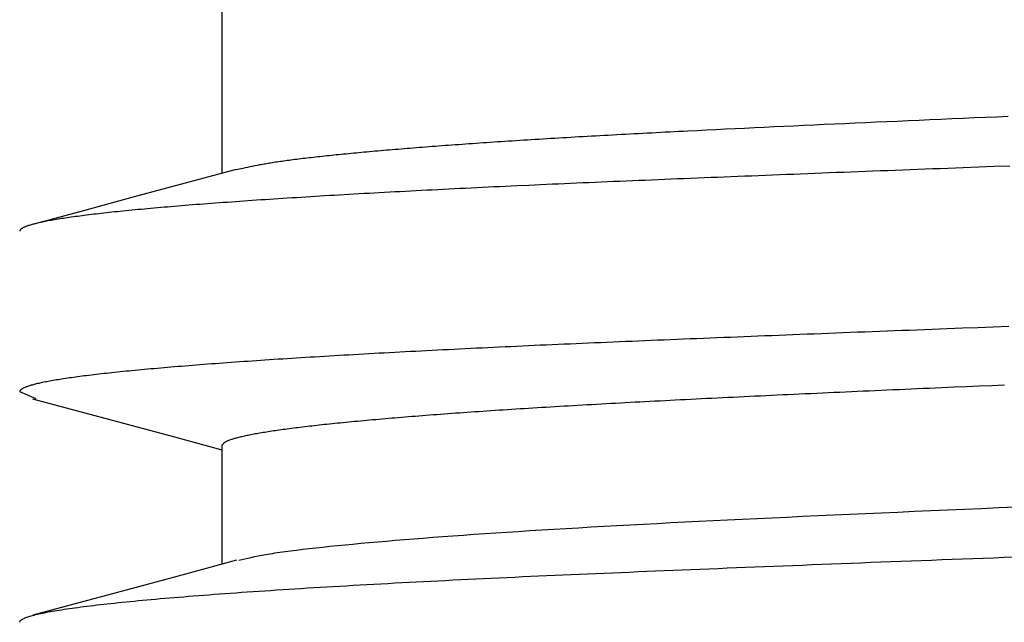
# Model space of a CAD drawing. Units: millimetres. Extents: x 0 to 841, y 0 to 594.
# Drawn here: x 338 to 343, y 364 to 367 of the extents above; entities that cross this region are included whole.
import ezdxf

# ---------------------------------------------------------------- set-up
doc = ezdxf.new("R2010")
doc.units = ezdxf.units.MM
doc.layers.add('SLD-0', color=179, linetype='Continuous')

msp = doc.modelspace()

# ---------------------------------------------------------------- linework, layer by layer
at = {"layer": 'SLD-0'}
for p, q in [((338.7078, 370.4675), (338.7078, 366.2266)), ((342.6595, 366.5303), (342.7217, 366.5331)), ((342.7217, 366.5331), (342.7844, 366.5358)), ((342.7844, 366.5358), (342.8475, 366.5386)), ((342.8475, 366.5386), (342.911, 366.5413)), ((342.911, 366.5413), (342.9749, 366.5441)), ((342.9749, 366.5441), (343.0393, 366.5468)), ((343.0393, 366.5468), (343.1041, 366.5496)), ((343.1041, 366.5496), (343.1693, 366.5524)), ((343.1693, 366.5524), (343.2348, 366.5552)), ((341.4448, 366.4738), (341.4985, 366.4765)), ((341.4985, 366.4765), (341.5526, 366.4792)), ((341.5526, 366.4792), (341.6072, 366.4819)), ((341.6072, 366.4819), (341.6623, 366.4845)), ((341.6623, 366.4845), (341.7177, 366.4872)), ((341.7177, 366.4872), (341.7736, 366.4899)), ((341.7736, 366.4899), (341.8299, 366.4925)), ((341.8299, 366.4925), (341.8866, 366.4952)), ((341.8866, 366.4952), (341.9437, 366.4979)), ((341.9437, 366.4979), (342.0012, 366.5006)), ((342.0012, 366.5006), (342.0591, 366.5032)), ((342.0591, 366.5032), (342.1174, 366.5059)), ((342.1174, 366.5059), (342.176, 366.5086)), ((342.176, 366.5086), (342.2351, 366.5113)), ((342.2351, 366.5113), (342.2945, 366.514)), ((342.2945, 366.514), (342.3543, 366.5167)), ((342.3543, 366.5167), (342.4146, 366.5194)), ((342.4146, 366.5194), (342.4752, 366.5221)), ((342.4752, 366.5221), (342.5362, 366.5249)), ((342.5362, 366.5249), (342.5976, 366.5276)), ((342.5976, 366.5276), (342.6595, 366.5303)), ((340.4237, 366.417), (340.4455, 366.4184)), ((340.4455, 366.4184), (340.4675, 366.4197)), ((340.4675, 366.4197), (340.4896, 366.4211)), ((340.4896, 366.4211), (340.5118, 366.4225)), ((340.5118, 366.4225), (340.5341, 366.4238)), ((340.5341, 366.4238), (340.5566, 366.4252)), ((340.5566, 366.4252), (340.5792, 366.4266)), ((340.5792, 366.4266), (340.6019, 366.4279)), ((340.6019, 366.4279), (340.6247, 366.4293)), ((340.6247, 366.4293), (340.6477, 366.4307)), ((340.6477, 366.4307), (340.6707, 366.432)), ((340.6707, 366.432), (340.6939, 366.4334)), ((340.6939, 366.4334), (340.7173, 366.4347)), ((340.7173, 366.4347), (340.7407, 366.4361)), ((340.7407, 366.4361), (340.7643, 366.4375)), ((340.7643, 366.4375), (340.7879, 366.4388)), ((340.7879, 366.4388), (340.8118, 366.4402)), ((340.8118, 366.4402), (340.8357, 366.4415)), ((340.8357, 366.4415), (340.8597, 366.4429)), ((340.8597, 366.4429), (340.8839, 366.4442)), ((340.8839, 366.4442), (340.9082, 366.4456)), ((340.9082, 366.4456), (340.9326, 366.4469)), ((340.9326, 366.4469), (340.9571, 366.4483)), ((340.9571, 366.4483), (340.9817, 366.4496)), ((340.9817, 366.4496), (341.0065, 366.451)), ((341.0065, 366.451), (341.0313, 366.4523)), ((341.0313, 366.4523), (341.0563, 366.4537)), ((341.0563, 366.4537), (341.0814, 366.455)), ((341.0814, 366.455), (341.1066, 366.4564)), ((341.1066, 366.4564), (341.132, 366.4577)), ((341.132, 366.4577), (341.1574, 366.4591)), ((341.1574, 366.4591), (341.183, 366.4604)), ((341.183, 366.4604), (341.2086, 366.4617)), ((341.2086, 366.4617), (341.2344, 366.4631)), ((341.2344, 366.4631), (341.2603, 366.4644)), ((341.2603, 366.4644), (341.2863, 366.4658)), ((341.2863, 366.4658), (341.3125, 366.4671)), ((341.3125, 366.4671), (341.3387, 366.4685)), ((341.3387, 366.4685), (341.3651, 366.4698)), ((341.3651, 366.4698), (341.3915, 366.4712)), ((341.3915, 366.4712), (341.4448, 366.4738)), ((339.6561, 366.3608), (339.6727, 366.3622)), ((339.6727, 366.3622), (339.6894, 366.3636)), ((339.6894, 366.3636), (339.7063, 366.365)), ((339.7063, 366.365), (339.7233, 366.3664)), ((339.7233, 366.3664), (339.7405, 366.3678)), ((339.7405, 366.3678), (339.7577, 366.3692)), ((339.7577, 366.3692), (339.7751, 366.3707)), ((339.7751, 366.3707), (339.7927, 366.3721)), ((339.7927, 366.3721), (339.8104, 366.3735)), ((339.8104, 366.3735), (339.8282, 366.3749)), ((339.8282, 366.3749), (339.8461, 366.3763)), ((339.8461, 366.3763), (339.8642, 366.3777)), ((339.8642, 366.3777), (339.8824, 366.3791)), ((339.8824, 366.3791), (339.9008, 366.3805)), ((339.9008, 366.3805), (339.9193, 366.3819)), ((339.9193, 366.3819), (339.9379, 366.3834)), ((339.9379, 366.3834), (339.9566, 366.3848)), ((339.9566, 366.3848), (339.9755, 366.3862)), ((339.9755, 366.3862), (339.9945, 366.3876)), ((339.9945, 366.3876), (340.0137, 366.389)), ((340.0137, 366.389), (340.0329, 366.3904)), ((340.0329, 366.3904), (340.0523, 366.3918)), ((340.0523, 366.3918), (340.0719, 366.3932)), ((340.0719, 366.3932), (340.0915, 366.3946)), ((340.0915, 366.3946), (340.1113, 366.3961)), ((340.1113, 366.3961), (340.1312, 366.3975)), ((340.1312, 366.3975), (340.1513, 366.3989)), ((340.1513, 366.3989), (340.1715, 366.4003)), ((340.1715, 366.4003), (340.1918, 366.4017)), ((340.1918, 366.4017), (340.2122, 366.4031)), ((340.2122, 366.4031), (340.2328, 366.4045)), ((340.2328, 366.4045), (340.2535, 366.4059)), ((340.2535, 366.4059), (340.2743, 366.4073)), ((340.2743, 366.4073), (340.2953, 366.4087)), ((340.2953, 366.4087), (340.3164, 366.4101)), ((340.3164, 366.4101), (340.3376, 366.4115)), ((340.3376, 366.4115), (340.3589, 366.4129)), ((340.3589, 366.4129), (340.3804, 366.4142)), ((340.3804, 366.4142), (340.402, 366.4156)), ((340.402, 366.4156), (340.4237, 366.417)), ((339.1066, 366.3043), (339.1174, 366.3057)), ((339.1174, 366.3057), (339.1285, 366.3071)), ((339.1285, 366.3071), (339.1397, 366.3085)), ((339.1397, 366.3085), (339.1511, 366.3099)), ((339.1511, 366.3099), (339.1626, 366.3114)), ((339.1626, 366.3114), (339.1744, 366.3128)), ((339.1744, 366.3128), (339.1863, 366.3142)), ((339.1863, 366.3142), (339.1983, 366.3156)), ((339.1983, 366.3156), (339.2105, 366.317)), ((339.2105, 366.317), (339.2228, 366.3184)), ((339.2228, 366.3184), (339.2353, 366.3198)), ((339.2353, 366.3198), (339.248, 366.3212)), ((339.248, 366.3212), (339.2607, 366.3226)), ((339.2607, 366.3226), (339.2736, 366.3241)), ((339.2736, 366.3241), (339.2866, 366.3255)), ((339.2866, 366.3255), (339.2998, 366.3269)), ((339.2998, 366.3269), (339.313, 366.3283)), ((339.313, 366.3283), (339.3265, 366.3297)), ((339.3265, 366.3297), (339.34, 366.3311)), ((339.34, 366.3311), (339.3537, 366.3325)), ((339.3537, 366.3325), (339.3675, 366.3339)), ((339.3675, 366.3339), (339.3814, 366.3354)), ((339.3814, 366.3354), (339.3955, 366.3368)), ((339.3955, 366.3368), (339.4097, 366.3382)), ((339.4097, 366.3382), (339.4241, 366.3396)), ((339.4241, 366.3396), (339.4386, 366.341)), ((339.4386, 366.341), (339.4532, 366.3424)), ((339.4532, 366.3424), (339.4679, 366.3438)), ((339.4679, 366.3438), (339.4829, 366.3452)), ((339.4829, 366.3452), (339.4979, 366.3467)), ((339.4979, 366.3467), (339.5131, 366.3481)), ((339.5131, 366.3481), (339.5284, 366.3495)), ((339.5284, 366.3495), (339.5439, 366.3509)), ((339.5439, 366.3509), (339.5595, 366.3523)), ((339.5595, 366.3523), (339.5752, 366.3537)), ((339.5752, 366.3537), (339.5911, 366.3551)), ((339.5911, 366.3551), (339.6072, 366.3565)), ((339.6072, 366.3565), (339.6233, 366.358)), ((339.6233, 366.358), (339.6397, 366.3594)), ((339.6397, 366.3594), (339.6561, 366.3608)), ((338.7904, 366.2489), (338.4975, 366.1698)), ((338.7935, 366.2488), (338.819, 366.2543)), ((338.819, 366.2543), (338.8318, 366.257)), ((338.8318, 366.257), (338.8448, 366.2598)), ((338.8448, 366.2598), (338.8579, 366.2626)), ((338.8579, 366.2626), (338.8713, 366.2653)), ((338.8713, 366.2653), (338.8849, 366.2681)), ((338.8849, 366.2681), (338.8988, 366.2709)), ((338.8988, 366.2709), (338.9131, 366.2736)), ((338.9131, 366.2736), (338.9278, 366.2764)), ((338.9278, 366.2764), (338.9353, 366.2778)), ((338.9353, 366.2778), (338.943, 366.2792)), ((338.943, 366.2792), (338.9507, 366.2806)), ((338.9507, 366.2806), (338.9586, 366.282)), ((338.9586, 366.282), (338.9666, 366.2834)), ((338.9666, 366.2834), (338.9748, 366.2847)), ((338.9748, 366.2847), (338.9831, 366.2861)), ((338.9831, 366.2861), (338.9915, 366.2875)), ((338.9915, 366.2875), (339.0001, 366.2889)), ((339.0001, 366.2889), (339.0089, 366.2903)), ((339.0089, 366.2903), (339.0178, 366.2917)), ((339.0178, 366.2917), (339.0269, 366.2931)), ((339.0269, 366.2931), (339.0362, 366.2945)), ((339.0362, 366.2945), (339.0457, 366.2959)), ((339.0457, 366.2959), (339.0553, 366.2973)), ((339.0553, 366.2973), (339.0652, 366.2987)), ((339.0652, 366.2987), (339.0752, 366.3001)), ((339.0752, 366.3001), (339.0855, 366.3015)), ((339.0855, 366.3015), (339.0959, 366.3029)), ((339.0959, 366.3029), (339.1066, 366.3043)), ((342.7135, 366.2484), (342.6703, 366.2467)), ((342.7569, 366.25), (342.7135, 366.2484)), ((342.8005, 366.2517), (342.7569, 366.25)), ((342.8441, 366.2533), (342.8005, 366.2517)), ((342.888, 366.255), (342.8441, 366.2533)), ((342.9319, 366.2566), (342.888, 366.255)), ((342.976, 366.2583), (342.9319, 366.2566)), ((343.0646, 366.2616), (342.976, 366.2583)), ((343.1538, 366.2649), (343.0646, 366.2616)), ((343.2434, 366.2683), (343.1538, 366.2649)), ((341.2943, 366.1924), (341.2569, 366.1908)), ((341.3319, 366.1939), (341.2943, 366.1924)), ((341.3697, 366.1954), (341.3319, 366.1939)), ((341.4076, 366.197), (341.3697, 366.1954)), ((341.4458, 366.1985), (341.4076, 366.197)), ((341.4841, 366.2001), (341.4458, 366.1985)), ((341.5227, 366.2017), (341.4841, 366.2001)), ((341.5614, 366.2032), (341.5227, 366.2017)), ((341.6003, 366.2048), (341.5614, 366.2032)), ((341.6394, 366.2064), (341.6003, 366.2048)), ((341.6786, 366.208), (341.6394, 366.2064)), ((341.718, 366.2095), (341.6786, 366.208)), ((341.7576, 366.2111), (341.718, 366.2095)), ((341.7974, 366.2127), (341.7576, 366.2111)), ((341.8374, 366.2143), (341.7974, 366.2127)), ((341.8775, 366.2159), (341.8374, 366.2143)), ((341.9178, 366.2175), (341.8775, 366.2159)), ((341.9582, 366.2191), (341.9178, 366.2175)), ((341.9988, 366.2207), (341.9582, 366.2191)), ((342.0396, 366.2223), (341.9988, 366.2207)), ((342.0806, 366.2239), (342.0396, 366.2223)), ((342.1217, 366.2255), (342.0806, 366.2239)), ((342.1629, 366.2272), (342.1217, 366.2255)), ((342.2044, 366.2288), (342.1629, 366.2272)), ((342.2459, 366.2304), (342.2044, 366.2288)), ((342.2877, 366.232), (342.2459, 366.2304)), ((342.3296, 366.2336), (342.2877, 366.232)), ((342.3716, 366.2353), (342.3296, 366.2336)), ((342.4139, 366.2369), (342.3716, 366.2353)), ((342.4562, 366.2385), (342.4139, 366.2369)), ((342.4987, 366.2402), (342.4562, 366.2385)), ((342.5414, 366.2418), (342.4987, 366.2402)), ((342.5842, 366.2434), (342.5414, 366.2418)), ((342.6272, 366.2451), (342.5842, 366.2434)), ((342.6703, 366.2467), (342.6272, 366.2451)), ((338.4975, 366.1698), (338.2047, 366.0907)), ((340.0147, 366.1353), (339.983, 366.1337)), ((340.0466, 366.1369), (340.0147, 366.1353)), ((340.0786, 366.1385), (340.0466, 366.1369)), ((340.1108, 366.1401), (340.0786, 366.1385)), ((340.1432, 366.1417), (340.1108, 366.1401)), ((340.1757, 366.1432), (340.1432, 366.1417)), ((340.2084, 366.1448), (340.1757, 366.1432)), ((340.2412, 366.1464), (340.2084, 366.1448)), ((340.2741, 366.148), (340.2412, 366.1464)), ((340.3072, 366.1495), (340.2741, 366.148)), ((340.3405, 366.1511), (340.3072, 366.1495)), ((340.3739, 366.1526), (340.3405, 366.1511)), ((340.4075, 366.1542), (340.3739, 366.1526)), ((340.475, 366.1573), (340.4075, 366.1542)), ((340.509, 366.1588), (340.475, 366.1573)), ((340.5431, 366.1604), (340.509, 366.1588)), ((340.5773, 366.1619), (340.5431, 366.1604)), ((340.6117, 366.1634), (340.5773, 366.1619)), ((340.6462, 366.165), (340.6117, 366.1634)), ((340.6809, 366.1665), (340.6462, 366.165)), ((340.7157, 366.168), (340.6809, 366.1665)), ((340.7507, 366.1695), (340.7157, 366.168)), ((340.7858, 366.171), (340.7507, 366.1695)), ((340.821, 366.1726), (340.7858, 366.171)), ((340.8565, 366.1741), (340.821, 366.1726)), ((340.892, 366.1756), (340.8565, 366.1741)), ((340.9278, 366.1771), (340.892, 366.1756)), ((340.9637, 366.1786), (340.9278, 366.1771)), ((340.9997, 366.1802), (340.9637, 366.1786)), ((341.036, 366.1817), (340.9997, 366.1802)), ((341.0724, 366.1832), (341.036, 366.1817)), ((341.1089, 366.1847), (341.0724, 366.1832)), ((341.1456, 366.1862), (341.1089, 366.1847)), ((341.1825, 366.1878), (341.1456, 366.1862)), ((341.2196, 366.1893), (341.1825, 366.1878)), ((341.2569, 366.1908), (341.2196, 366.1893)), ((338.2047, 366.0907), (337.9118, 366.0116)), ((339.0338, 366.0798), (339.0082, 366.0781)), ((339.0595, 366.0814), (339.0338, 366.0798)), ((339.0855, 366.0831), (339.0595, 366.0814)), ((339.1116, 366.0848), (339.0855, 366.0831)), ((339.138, 366.0864), (339.1116, 366.0848)), ((339.1645, 366.0881), (339.138, 366.0864)), ((339.1913, 366.0897), (339.1645, 366.0881)), ((339.2182, 366.0914), (339.1913, 366.0897)), ((339.2453, 366.0931), (339.2182, 366.0914)), ((339.2726, 366.0947), (339.2453, 366.0931)), ((339.3002, 366.0964), (339.2726, 366.0947)), ((339.3279, 366.098), (339.3002, 366.0964)), ((339.3558, 366.0997), (339.3279, 366.098)), ((339.3838, 366.1013), (339.3558, 366.0997)), ((339.4121, 366.103), (339.3838, 366.1013)), ((339.4406, 366.1046), (339.4121, 366.103)), ((339.4692, 366.1062), (339.4406, 366.1046)), ((339.498, 366.1079), (339.4692, 366.1062)), ((339.527, 366.1095), (339.498, 366.1079)), ((339.5562, 366.1111), (339.527, 366.1095)), ((339.5856, 366.1128), (339.5562, 366.1111)), ((339.6151, 366.1144), (339.5856, 366.1128)), ((339.6449, 366.116), (339.6151, 366.1144)), ((339.6747, 366.1177), (339.6449, 366.116)), ((339.7048, 366.1193), (339.6747, 366.1177)), ((339.735, 366.1209), (339.7048, 366.1193)), ((339.7654, 366.1225), (339.735, 366.1209)), ((339.796, 366.1241), (339.7654, 366.1225)), ((339.8268, 366.1257), (339.796, 366.1241)), ((339.8577, 366.1273), (339.8268, 366.1257)), ((339.8888, 366.1289), (339.8577, 366.1273)), ((339.92, 366.1305), (339.8888, 366.1289)), ((339.9514, 366.1321), (339.92, 366.1305)), ((339.983, 366.1337), (339.9514, 366.1321)), ((338.2811, 366.0225), (338.2627, 366.0208)), ((338.2996, 366.0242), (338.2811, 366.0225)), ((338.3185, 366.0259), (338.2996, 366.0242)), ((338.3375, 366.0276), (338.3185, 366.0259)), ((338.3567, 366.0293), (338.3375, 366.0276)), ((338.3762, 366.031), (338.3567, 366.0293)), ((338.3959, 366.0327), (338.3762, 366.031)), ((338.4158, 366.0343), (338.3959, 366.0327)), ((338.4359, 366.036), (338.4158, 366.0343)), ((338.4563, 366.0377), (338.4359, 366.036)), ((338.4769, 366.0394), (338.4563, 366.0377)), ((338.4976, 366.0411), (338.4769, 366.0394)), ((338.5186, 366.0428), (338.4976, 366.0411)), ((338.5399, 366.0445), (338.5186, 366.0428)), ((338.5613, 366.0462), (338.5399, 366.0445)), ((338.5829, 366.0478), (338.5613, 366.0462)), ((338.6048, 366.0495), (338.5829, 366.0478)), ((338.6269, 366.0512), (338.6048, 366.0495)), ((338.6491, 366.0529), (338.6269, 366.0512)), ((338.6716, 366.0546), (338.6491, 366.0529)), ((338.6943, 366.0563), (338.6716, 366.0546)), ((338.7172, 366.058), (338.6943, 366.0563)), ((338.7404, 366.0596), (338.7172, 366.058)), ((338.7637, 366.0613), (338.7404, 366.0596)), ((338.7872, 366.063), (338.7637, 366.0613)), ((338.811, 366.0647), (338.7872, 366.063)), ((338.8349, 366.0664), (338.811, 366.0647)), ((338.859, 366.068), (338.8349, 366.0664)), ((338.8834, 366.0697), (338.859, 366.068)), ((338.908, 366.0714), (338.8834, 366.0697)), ((338.9327, 366.0731), (338.908, 366.0714)), ((338.9577, 366.0747), (338.9327, 366.0731)), ((338.9828, 366.0764), (338.9577, 366.0747)), ((339.0082, 366.0781), (338.9828, 366.0764)), ((337.9118, 366.0116), (337.6189, 365.9326)), ((337.7867, 365.9657), (337.7762, 365.9641)), ((337.7973, 365.9674), (337.7867, 365.9657)), ((337.8083, 365.969), (337.7973, 365.9674)), ((337.8194, 365.9707), (337.8083, 365.969)), ((337.8308, 365.9723), (337.8194, 365.9707)), ((337.8424, 365.974), (337.8308, 365.9723)), ((337.8542, 365.9756), (337.8424, 365.974)), ((337.8663, 365.9773), (337.8542, 365.9756)), ((337.8786, 365.9789), (337.8663, 365.9773)), ((337.8912, 365.9806), (337.8786, 365.9789)), ((337.904, 365.9823), (337.8912, 365.9806)), ((337.917, 365.9839), (337.904, 365.9823)), ((337.9302, 365.9856), (337.917, 365.9839)), ((337.9437, 365.9873), (337.9302, 365.9856)), ((337.9575, 365.9889), (337.9437, 365.9873)), ((337.9714, 365.9906), (337.9575, 365.9889)), ((337.9856, 365.9923), (337.9714, 365.9906)), ((338.0001, 365.9939), (337.9856, 365.9923)), ((338.0147, 365.9956), (338.0001, 365.9939)), ((338.0296, 365.9973), (338.0147, 365.9956)), ((338.0448, 365.999), (338.0296, 365.9973)), ((338.0601, 366.0006), (338.0448, 365.999)), ((338.0758, 366.0023), (338.0601, 366.0006)), ((338.0916, 366.004), (338.0758, 366.0023)), ((338.1077, 366.0057), (338.0916, 366.004)), ((338.124, 366.0074), (338.1077, 366.0057)), ((338.1405, 366.009), (338.124, 366.0074)), ((338.1573, 366.0107), (338.1405, 366.009)), ((338.1743, 366.0124), (338.1573, 366.0107)), ((338.1915, 366.0141), (338.1743, 366.0124)), ((338.209, 366.0158), (338.1915, 366.0141)), ((338.2267, 366.0175), (338.209, 366.0158)), ((338.2446, 366.0192), (338.2267, 366.0175)), ((338.2627, 366.0208), (338.2446, 366.0192)), ((337.5589, 365.9098), (337.5565, 365.9082)), ((337.5615, 365.9113), (337.5589, 365.9098)), ((337.5643, 365.9128), (337.5615, 365.9113)), ((337.5674, 365.9144), (337.5643, 365.9128)), ((337.5707, 365.916), (337.5674, 365.9144)), ((337.5742, 365.9175), (337.5707, 365.916)), ((337.5779, 365.9191), (337.5742, 365.9175)), ((337.5819, 365.9206), (337.5779, 365.9191)), ((337.5861, 365.9222), (337.5819, 365.9206)), ((337.5905, 365.9238), (337.5861, 365.9222)), ((337.5952, 365.9254), (337.5905, 365.9238)), ((337.6001, 365.9269), (337.5952, 365.9254)), ((337.6052, 365.9285), (337.6001, 365.9269)), ((337.6106, 365.9301), (337.6052, 365.9285)), ((337.6161, 365.9317), (337.6106, 365.9301)), ((337.6219, 365.9333), (337.6161, 365.9317)), ((337.628, 365.9349), (337.6219, 365.9333)), ((337.6343, 365.9365), (337.628, 365.9349)), ((337.6408, 365.9381), (337.6343, 365.9365)), ((337.6475, 365.9397), (337.6408, 365.9381)), ((337.6544, 365.9413), (337.6475, 365.9397)), ((337.6616, 365.9429), (337.6544, 365.9413)), ((337.6691, 365.9445), (337.6616, 365.9429)), ((337.6767, 365.9461), (337.6691, 365.9445)), ((337.6846, 365.9478), (337.6767, 365.9461)), ((337.6927, 365.9494), (337.6846, 365.9478)), ((337.7011, 365.951), (337.6927, 365.9494)), ((337.7096, 365.9526), (337.7011, 365.951)), ((337.7185, 365.9543), (337.7096, 365.9526)), ((337.7275, 365.9559), (337.7185, 365.9543)), ((337.7368, 365.9575), (337.7275, 365.9559)), ((337.7463, 365.9592), (337.7368, 365.9575)), ((337.756, 365.9608), (337.7463, 365.9592)), ((337.766, 365.9624), (337.756, 365.9608)), ((337.7762, 365.9641), (337.766, 365.9624)), ((337.5454, 365.8945), (337.5453, 365.893)), ((337.5457, 365.896), (337.5454, 365.8945)), ((337.5463, 365.8975), (337.5457, 365.896)), ((337.5471, 365.899), (337.5463, 365.8975)), ((337.5481, 365.9006), (337.5471, 365.899)), ((337.5493, 365.9021), (337.5481, 365.9006)), ((337.5508, 365.9036), (337.5493, 365.9021)), ((337.5525, 365.9051), (337.5508, 365.9036)), ((337.5544, 365.9067), (337.5525, 365.9051)), ((337.5565, 365.9082), (337.5544, 365.9067)), ((343.2385, 365.3446), (343.1489, 365.3412)), ((341.7147, 365.2859), (341.6753, 365.2843)), ((341.7543, 365.2875), (341.7147, 365.2859)), ((341.794, 365.2891), (341.7543, 365.2875)), ((341.8339, 365.2907), (341.794, 365.2891)), ((341.874, 365.2923), (341.8339, 365.2907)), ((341.9142, 365.2938), (341.874, 365.2923)), ((341.9546, 365.2954), (341.9142, 365.2938)), ((341.9952, 365.297), (341.9546, 365.2954)), ((342.0359, 365.2987), (341.9952, 365.297)), ((342.0768, 365.3003), (342.0359, 365.2987)), ((342.1179, 365.3019), (342.0768, 365.3003)), ((342.1591, 365.3035), (342.1179, 365.3019)), ((342.2005, 365.3051), (342.1591, 365.3035)), ((342.2421, 365.3067), (342.2005, 365.3051)), ((342.2837, 365.3083), (342.2421, 365.3067)), ((342.3256, 365.31), (342.2837, 365.3083)), ((342.3676, 365.3116), (342.3256, 365.31)), ((342.4098, 365.3132), (342.3676, 365.3116)), ((342.4521, 365.3149), (342.4098, 365.3132)), ((342.4946, 365.3165), (342.4521, 365.3149)), ((342.5372, 365.3181), (342.4946, 365.3165)), ((342.5799, 365.3198), (342.5372, 365.3181)), ((342.6229, 365.3214), (342.5799, 365.3198)), ((342.6659, 365.323), (342.6229, 365.3214)), ((342.7091, 365.3247), (342.6659, 365.323)), ((342.7525, 365.3263), (342.7091, 365.3247)), ((342.796, 365.328), (342.7525, 365.3263)), ((342.8396, 365.3296), (342.796, 365.328)), ((342.8834, 365.3313), (342.8396, 365.3296)), ((342.9273, 365.3329), (342.8834, 365.3313)), ((342.9713, 365.3346), (342.9273, 365.3329)), ((343.0599, 365.3379), (342.9713, 365.3346)), ((343.1489, 365.3412), (343.0599, 365.3379)), ((340.372, 365.229), (340.3386, 365.2275)), ((340.4055, 365.2306), (340.372, 365.229)), ((340.473, 365.2337), (340.4055, 365.2306)), ((340.5069, 365.2352), (340.473, 365.2337)), ((340.541, 365.2368), (340.5069, 365.2352)), ((340.5752, 365.2383), (340.541, 365.2368)), ((340.6095, 365.2398), (340.5752, 365.2383)), ((340.644, 365.2413), (340.6095, 365.2398)), ((340.6787, 365.2429), (340.644, 365.2413)), ((340.7134, 365.2444), (340.6787, 365.2429)), ((340.7484, 365.2459), (340.7134, 365.2444)), ((340.7834, 365.2474), (340.7484, 365.2459)), ((340.8187, 365.2489), (340.7834, 365.2474)), ((340.8541, 365.2505), (340.8187, 365.2489)), ((340.8896, 365.252), (340.8541, 365.2505)), ((340.9253, 365.2535), (340.8896, 365.252)), ((340.9612, 365.255), (340.9253, 365.2535)), ((340.9972, 365.2565), (340.9612, 365.255)), ((341.0334, 365.258), (340.9972, 365.2565)), ((341.0697, 365.2596), (341.0334, 365.258)), ((341.1063, 365.2611), (341.0697, 365.2596)), ((341.1429, 365.2626), (341.1063, 365.2611)), ((341.1798, 365.2641), (341.1429, 365.2626)), ((341.2168, 365.2657), (341.1798, 365.2641)), ((341.254, 365.2672), (341.2168, 365.2657)), ((341.2914, 365.2687), (341.254, 365.2672)), ((341.329, 365.2703), (341.2914, 365.2687)), ((341.3667, 365.2718), (341.329, 365.2703)), ((341.4047, 365.2734), (341.3667, 365.2718)), ((341.4428, 365.2749), (341.4047, 365.2734)), ((341.4811, 365.2765), (341.4428, 365.2749)), ((341.5196, 365.278), (341.4811, 365.2765)), ((341.5582, 365.2796), (341.5196, 365.278)), ((341.5971, 365.2812), (341.5582, 365.2796)), ((341.6361, 365.2827), (341.5971, 365.2812)), ((341.6753, 365.2843), (341.6361, 365.2827)), ((339.2993, 365.1728), (339.2718, 365.1711)), ((339.327, 365.1744), (339.2993, 365.1728)), ((339.3548, 365.1761), (339.327, 365.1744)), ((339.3829, 365.1777), (339.3548, 365.1761)), ((339.4111, 365.1794), (339.3829, 365.1777)), ((339.4396, 365.181), (339.4111, 365.1794)), ((339.4682, 365.1827), (339.4396, 365.181)), ((339.497, 365.1843), (339.4682, 365.1827)), ((339.526, 365.1859), (339.497, 365.1843)), ((339.5551, 365.1876), (339.526, 365.1859)), ((339.5845, 365.1892), (339.5551, 365.1876)), ((339.614, 365.1908), (339.5845, 365.1892)), ((339.6437, 365.1924), (339.614, 365.1908)), ((339.6735, 365.1941), (339.6437, 365.1924)), ((339.7036, 365.1957), (339.6735, 365.1941)), ((339.7338, 365.1973), (339.7036, 365.1957)), ((339.7641, 365.1989), (339.7338, 365.1973)), ((339.7947, 365.2005), (339.7641, 365.1989)), ((339.8254, 365.2021), (339.7947, 365.2005)), ((339.8563, 365.2037), (339.8254, 365.2021)), ((339.8873, 365.2054), (339.8563, 365.2037)), ((339.9185, 365.207), (339.8873, 365.2054)), ((339.9499, 365.2086), (339.9185, 365.207)), ((339.9814, 365.2101), (339.9499, 365.2086)), ((340.0131, 365.2117), (339.9814, 365.2101)), ((340.045, 365.2133), (340.0131, 365.2117)), ((340.077, 365.2149), (340.045, 365.2133)), ((340.1092, 365.2165), (340.077, 365.2149)), ((340.1415, 365.2181), (340.1092, 365.2165)), ((340.174, 365.2196), (340.1415, 365.2181)), ((340.2066, 365.2212), (340.174, 365.2196)), ((340.2394, 365.2228), (340.2066, 365.2212)), ((340.2723, 365.2244), (340.2394, 365.2228)), ((340.3054, 365.2259), (340.2723, 365.2244)), ((340.3386, 365.2275), (340.3054, 365.2259)), ((338.4767, 365.1159), (338.4562, 365.1142)), ((338.4975, 365.1176), (338.4767, 365.1159)), ((338.5185, 365.1193), (338.4975, 365.1176)), ((338.5397, 365.1209), (338.5185, 365.1193)), ((338.5611, 365.1226), (338.5397, 365.1209)), ((338.5827, 365.1243), (338.5611, 365.1226)), ((338.6045, 365.126), (338.5827, 365.1243)), ((338.6266, 365.1277), (338.6045, 365.126)), ((338.6489, 365.1294), (338.6266, 365.1277)), ((338.6713, 365.1311), (338.6489, 365.1294)), ((338.694, 365.1327), (338.6713, 365.1311)), ((338.7169, 365.1344), (338.694, 365.1327)), ((338.74, 365.1361), (338.7169, 365.1344)), ((338.7633, 365.1378), (338.74, 365.1361)), ((338.7868, 365.1395), (338.7633, 365.1378)), ((338.8105, 365.1411), (338.7868, 365.1395)), ((338.8345, 365.1428), (338.8105, 365.1411)), ((338.8586, 365.1445), (338.8345, 365.1428)), ((338.8829, 365.1462), (338.8586, 365.1445)), ((338.9074, 365.1478), (338.8829, 365.1462)), ((338.9322, 365.1495), (338.9074, 365.1478)), ((338.9571, 365.1512), (338.9322, 365.1495)), ((338.9823, 365.1529), (338.9571, 365.1512)), ((339.0076, 365.1545), (338.9823, 365.1529)), ((339.0331, 365.1562), (339.0076, 365.1545)), ((339.0589, 365.1579), (339.0331, 365.1562)), ((339.0848, 365.1595), (339.0589, 365.1579)), ((339.1109, 365.1612), (339.0848, 365.1595)), ((339.1373, 365.1629), (339.1109, 365.1612)), ((339.1638, 365.1645), (339.1373, 365.1629)), ((339.1905, 365.1662), (339.1638, 365.1645)), ((339.2174, 365.1678), (339.1905, 365.1662)), ((339.2445, 365.1695), (339.2174, 365.1678)), ((339.2718, 365.1711), (339.2445, 365.1695)), ((337.9042, 365.0588), (337.8914, 365.0571)), ((337.9172, 365.0604), (337.9042, 365.0588)), ((337.9305, 365.0621), (337.9172, 365.0604)), ((337.9439, 365.0638), (337.9305, 365.0621)), ((337.9577, 365.0654), (337.9439, 365.0638)), ((337.9716, 365.0671), (337.9577, 365.0654)), ((337.9858, 365.0688), (337.9716, 365.0671)), ((338.0002, 365.0704), (337.9858, 365.0688)), ((338.0149, 365.0721), (338.0002, 365.0704)), ((338.0298, 365.0738), (338.0149, 365.0721)), ((338.0449, 365.0755), (338.0298, 365.0738)), ((338.0603, 365.0771), (338.0449, 365.0755)), ((338.0759, 365.0788), (338.0603, 365.0771)), ((338.0917, 365.0805), (338.0759, 365.0788)), ((338.1078, 365.0822), (338.0917, 365.0805)), ((338.1241, 365.0839), (338.1078, 365.0822)), ((338.1406, 365.0855), (338.1241, 365.0839)), ((338.1574, 365.0872), (338.1406, 365.0855)), ((338.1744, 365.0889), (338.1574, 365.0872)), ((338.1916, 365.0906), (338.1744, 365.0889)), ((338.209, 365.0923), (338.1916, 365.0906)), ((338.2267, 365.094), (338.209, 365.0923)), ((338.2446, 365.0956), (338.2267, 365.094)), ((338.2627, 365.0973), (338.2446, 365.0956)), ((338.2811, 365.099), (338.2627, 365.0973)), ((338.2996, 365.1007), (338.2811, 365.099)), ((338.3184, 365.1024), (338.2996, 365.1007)), ((338.3375, 365.1041), (338.3184, 365.1024)), ((338.3567, 365.1058), (338.3375, 365.1041)), ((338.3761, 365.1074), (338.3567, 365.1058)), ((338.3958, 365.1091), (338.3761, 365.1074)), ((338.4157, 365.1108), (338.3958, 365.1091)), ((338.4358, 365.1125), (338.4157, 365.1108)), ((338.4562, 365.1142), (338.4358, 365.1125)), ((337.5954, 365.0019), (337.5907, 365.0003)), ((337.6003, 365.0035), (337.5954, 365.0019)), ((337.6054, 365.0051), (337.6003, 365.0035)), ((337.6108, 365.0067), (337.6054, 365.0051)), ((337.6164, 365.0083), (337.6108, 365.0067)), ((337.6222, 365.0098), (337.6164, 365.0083)), ((337.6282, 365.0114), (337.6222, 365.0098)), ((337.6345, 365.013), (337.6282, 365.0114)), ((337.641, 365.0146), (337.6345, 365.013)), ((337.6477, 365.0162), (337.641, 365.0146)), ((337.6547, 365.0178), (337.6477, 365.0162)), ((337.6619, 365.0195), (337.6547, 365.0178)), ((337.6693, 365.0211), (337.6619, 365.0195)), ((337.677, 365.0227), (337.6693, 365.0211)), ((337.6849, 365.0243), (337.677, 365.0227)), ((337.693, 365.0259), (337.6849, 365.0243)), ((337.7013, 365.0275), (337.693, 365.0259)), ((337.7099, 365.0292), (337.7013, 365.0275)), ((337.7187, 365.0308), (337.7099, 365.0292)), ((337.7278, 365.0324), (337.7187, 365.0308)), ((337.7371, 365.034), (337.7278, 365.0324)), ((337.7466, 365.0357), (337.7371, 365.034)), ((337.7563, 365.0373), (337.7466, 365.0357)), ((337.7663, 365.039), (337.7563, 365.0373)), ((337.7765, 365.0406), (337.7663, 365.039)), ((337.7869, 365.0422), (337.7765, 365.0406)), ((337.7976, 365.0439), (337.7869, 365.0422)), ((337.8085, 365.0455), (337.7976, 365.0439)), ((337.8197, 365.0472), (337.8085, 365.0455)), ((337.831, 365.0488), (337.8197, 365.0472)), ((337.8426, 365.0505), (337.831, 365.0488)), ((337.8545, 365.0521), (337.8426, 365.0505)), ((337.8666, 365.0538), (337.8545, 365.0521)), ((337.8789, 365.0554), (337.8666, 365.0538)), ((337.8914, 365.0571), (337.8789, 365.0554)), ((343.1394, 365.0046), (343.0668, 365.0015)), ((343.2123, 365.0078), (343.1394, 365.0046)), ((337.5454, 364.9711), (337.5453, 364.9696)), ((337.64, 364.9295), (337.5453, 364.9696)), ((337.5457, 364.9726), (337.5454, 364.9711)), ((337.5463, 364.9741), (337.5457, 364.9726)), ((337.5471, 364.9756), (337.5463, 364.9741)), ((337.5481, 364.9771), (337.5471, 364.9756)), ((337.5494, 364.9786), (337.5481, 364.9771)), ((337.5509, 364.9802), (337.5494, 364.9786)), ((337.5526, 364.9817), (337.5509, 364.9802)), ((337.5545, 364.9832), (337.5526, 364.9817)), ((337.5566, 364.9848), (337.5545, 364.9832)), ((337.559, 364.9863), (337.5566, 364.9848)), ((337.5616, 364.9879), (337.559, 364.9863)), ((337.5645, 364.9894), (337.5616, 364.9879)), ((337.5675, 364.991), (337.5645, 364.9894)), ((337.5708, 364.9925), (337.5675, 364.991)), ((337.5744, 364.9941), (337.5708, 364.9925)), ((337.5781, 364.9956), (337.5744, 364.9941)), ((337.5821, 364.9972), (337.5781, 364.9956)), ((337.5863, 364.9988), (337.5821, 364.9972)), ((337.5907, 365.0003), (337.5863, 364.9988)), ((341.8087, 364.945), (341.777, 364.9435)), ((341.8404, 364.9466), (341.8087, 364.945)), ((341.8723, 364.9481), (341.8404, 364.9466)), ((341.9044, 364.9496), (341.8723, 364.9481)), ((341.9365, 364.9511), (341.9044, 364.9496)), ((341.9688, 364.9526), (341.9365, 364.9511)), ((342.0012, 364.9541), (341.9688, 364.9526)), ((342.0338, 364.9556), (342.0012, 364.9541)), ((342.0664, 364.9571), (342.0338, 364.9556)), ((342.0992, 364.9586), (342.0664, 364.9571)), ((342.1322, 364.9601), (342.0992, 364.9586)), ((342.1652, 364.9616), (342.1322, 364.9601)), ((342.1984, 364.9631), (342.1652, 364.9616)), ((342.2317, 364.9646), (342.1984, 364.9631)), ((342.2651, 364.9661), (342.2317, 364.9646)), ((342.2986, 364.9677), (342.2651, 364.9661)), ((342.3323, 364.9692), (342.2986, 364.9677)), ((342.3661, 364.9707), (342.3323, 364.9692)), ((342.4, 364.9722), (342.3661, 364.9707)), ((342.4341, 364.9737), (342.4, 364.9722)), ((342.4682, 364.9753), (342.4341, 364.9737)), ((342.5025, 364.9768), (342.4682, 364.9753)), ((342.5369, 364.9783), (342.5025, 364.9768)), ((342.5714, 364.9799), (342.5369, 364.9783)), ((342.6061, 364.9814), (342.5714, 364.9799)), ((342.6408, 364.9829), (342.6061, 364.9814)), ((342.6757, 364.9845), (342.6408, 364.9829)), ((342.7107, 364.986), (342.6757, 364.9845)), ((342.7458, 364.9876), (342.7107, 364.986)), ((342.781, 364.9891), (342.7458, 364.9876)), ((342.8163, 364.9907), (342.781, 364.9891)), ((342.8518, 364.9922), (342.8163, 364.9907)), ((342.923, 364.9953), (342.8518, 364.9922)), ((342.9947, 364.9984), (342.923, 364.9953)), ((343.0668, 365.0015), (342.9947, 364.9984)), ((337.6196, 364.9298), (338.1637, 364.783)), ((340.7308, 364.8891), (340.7045, 364.8875)), ((340.7573, 364.8906), (340.7308, 364.8891)), ((340.7839, 364.8921), (340.7573, 364.8906)), ((340.8107, 364.8936), (340.7839, 364.8921)), ((340.8376, 364.8952), (340.8107, 364.8936)), ((340.8647, 364.8967), (340.8376, 364.8952)), ((340.892, 364.8982), (340.8647, 364.8967)), ((340.9194, 364.8997), (340.892, 364.8982)), ((340.9469, 364.9012), (340.9194, 364.8997)), ((340.9746, 364.9028), (340.9469, 364.9012)), ((341.0025, 364.9043), (340.9746, 364.9028)), ((341.0305, 364.9058), (341.0025, 364.9043)), ((341.0586, 364.9073), (341.0305, 364.9058)), ((341.0869, 364.9088), (341.0586, 364.9073)), ((341.1153, 364.9103), (341.0869, 364.9088)), ((341.1439, 364.9119), (341.1153, 364.9103)), ((341.1727, 364.9134), (341.1439, 364.9119)), ((341.2016, 364.9149), (341.1727, 364.9134)), ((341.2306, 364.9164), (341.2016, 364.9149)), ((341.2598, 364.9179), (341.2306, 364.9164)), ((341.2891, 364.9194), (341.2598, 364.9179)), ((341.3185, 364.9209), (341.2891, 364.9194)), ((341.3481, 364.9224), (341.3185, 364.9209)), ((341.3779, 364.924), (341.3481, 364.9224)), ((341.4077, 364.9255), (341.3779, 364.924)), ((341.4378, 364.927), (341.4077, 364.9255)), ((341.4679, 364.9285), (341.4378, 364.927)), ((341.4982, 364.93), (341.4679, 364.9285)), ((341.5287, 364.9315), (341.4982, 364.93)), ((341.5592, 364.933), (341.5287, 364.9315)), ((341.5899, 364.9345), (341.5592, 364.933)), ((341.6208, 364.936), (341.5899, 364.9345)), ((341.6518, 364.9375), (341.6208, 364.936)), ((341.6829, 364.939), (341.6518, 364.9375)), ((341.7141, 364.9405), (341.6829, 364.939)), ((341.7455, 364.942), (341.7141, 364.9405)), ((341.777, 364.9435), (341.7455, 364.942)), ((339.8837, 364.8328), (339.8632, 364.8312)), ((339.9043, 364.8344), (339.8837, 364.8328)), ((339.9251, 364.8359), (339.9043, 364.8344)), ((339.9461, 364.8375), (339.9251, 364.8359)), ((339.9673, 364.8391), (339.9461, 364.8375)), ((339.9886, 364.8407), (339.9673, 364.8391)), ((340.0101, 364.8423), (339.9886, 364.8407)), ((340.0318, 364.8439), (340.0101, 364.8423)), ((340.0536, 364.8455), (340.0318, 364.8439)), ((340.0756, 364.8471), (340.0536, 364.8455)), ((340.0978, 364.8487), (340.0756, 364.8471)), ((340.1201, 364.8502), (340.0978, 364.8487)), ((340.1426, 364.8518), (340.1201, 364.8502)), ((340.1653, 364.8534), (340.1426, 364.8518)), ((340.1881, 364.855), (340.1653, 364.8534)), ((340.2111, 364.8565), (340.1881, 364.855)), ((340.2342, 364.8581), (340.2111, 364.8565)), ((340.2575, 364.8597), (340.2342, 364.8581)), ((340.281, 364.8613), (340.2575, 364.8597)), ((340.3046, 364.8628), (340.281, 364.8613)), ((340.3284, 364.8644), (340.3046, 364.8628)), ((340.3524, 364.8659), (340.3284, 364.8644)), ((340.3765, 364.8675), (340.3524, 364.8659)), ((340.4008, 364.869), (340.3765, 364.8675)), ((340.4252, 364.8706), (340.4008, 364.869)), ((340.4498, 364.8721), (340.4252, 364.8706)), ((340.4746, 364.8737), (340.4498, 364.8721)), ((340.4995, 364.8752), (340.4746, 364.8737)), ((340.5246, 364.8768), (340.4995, 364.8752)), ((340.5498, 364.8783), (340.5246, 364.8768)), ((340.5752, 364.8799), (340.5498, 364.8783)), ((340.6007, 364.8814), (340.5752, 364.8799)), ((340.6264, 364.8829), (340.6007, 364.8814)), ((340.6523, 364.8845), (340.6264, 364.8829)), ((340.6783, 364.886), (340.6523, 364.8845)), ((340.7045, 364.8875), (340.6783, 364.886)), ((338.1637, 364.783), (338.4357, 364.7095)), ((339.2548, 364.7755), (339.2406, 364.7739)), ((339.2692, 364.7771), (339.2548, 364.7755)), ((339.2837, 364.7787), (339.2692, 364.7771)), ((339.2984, 364.7803), (339.2837, 364.7787)), ((339.3133, 364.7818), (339.2984, 364.7803)), ((339.3284, 364.7834), (339.3133, 364.7818)), ((339.3437, 364.785), (339.3284, 364.7834)), ((339.3592, 364.7866), (339.3437, 364.785)), ((339.3748, 364.7882), (339.3592, 364.7866)), ((339.3906, 364.7898), (339.3748, 364.7882)), ((339.4066, 364.7914), (339.3906, 364.7898)), ((339.4228, 364.793), (339.4066, 364.7914)), ((339.4391, 364.7946), (339.4228, 364.793)), ((339.4556, 364.7962), (339.4391, 364.7946)), ((339.4723, 364.7977), (339.4556, 364.7962)), ((339.4892, 364.7993), (339.4723, 364.7977)), ((339.5062, 364.8009), (339.4892, 364.7993)), ((339.5235, 364.8025), (339.5062, 364.8009)), ((339.5409, 364.8041), (339.5235, 364.8025)), ((339.5584, 364.8057), (339.5409, 364.8041)), ((339.5762, 364.8073), (339.5584, 364.8057)), ((339.5941, 364.8089), (339.5762, 364.8073)), ((339.6122, 364.8105), (339.5941, 364.8089)), ((339.6305, 364.8121), (339.6122, 364.8105)), ((339.6489, 364.8137), (339.6305, 364.8121)), ((339.6675, 364.8152), (339.6489, 364.8137)), ((339.6863, 364.8168), (339.6675, 364.8152)), ((339.7053, 364.8184), (339.6863, 364.8168)), ((339.7244, 364.82), (339.7053, 364.8184)), ((339.7437, 364.8216), (339.7244, 364.82)), ((339.7632, 364.8232), (339.7437, 364.8216)), ((339.7829, 364.8248), (339.7632, 364.8232)), ((339.8027, 364.8264), (339.7829, 364.8248)), ((339.8227, 364.828), (339.8027, 364.8264)), ((339.8428, 364.8296), (339.8227, 364.828)), ((339.8632, 364.8312), (339.8428, 364.8296)), ((338.8605, 364.7188), (338.853, 364.7173)), ((338.8682, 364.7204), (338.8605, 364.7188)), ((338.8761, 364.7219), (338.8682, 364.7204)), ((338.8842, 364.7235), (338.8761, 364.7219)), ((338.8925, 364.7251), (338.8842, 364.7235)), ((338.9009, 364.7266), (338.8925, 364.7251)), ((338.9095, 364.7282), (338.9009, 364.7266)), ((338.9183, 364.7297), (338.9095, 364.7282)), ((338.9273, 364.7313), (338.9183, 364.7297)), ((338.9365, 364.7329), (338.9273, 364.7313)), ((338.9458, 364.7344), (338.9365, 364.7329)), ((338.9554, 364.736), (338.9458, 364.7344)), ((338.9651, 364.7376), (338.9554, 364.736)), ((338.9751, 364.7391), (338.9651, 364.7376)), ((338.9852, 364.7407), (338.9751, 364.7391)), ((338.9955, 364.7423), (338.9852, 364.7407)), ((339.0059, 364.7439), (338.9955, 364.7423)), ((339.0166, 364.7454), (339.0059, 364.7439)), ((339.0275, 364.747), (339.0166, 364.7454)), ((339.0385, 364.7486), (339.0275, 364.747)), ((339.0498, 364.7502), (339.0385, 364.7486)), ((339.0612, 364.7517), (339.0498, 364.7502)), ((339.0728, 364.7533), (339.0612, 364.7517)), ((339.0846, 364.7549), (339.0728, 364.7533)), ((339.0966, 364.7565), (339.0846, 364.7549)), ((339.1088, 364.7581), (339.0966, 364.7565)), ((339.1211, 364.7596), (339.1088, 364.7581)), ((339.1337, 364.7612), (339.1211, 364.7596)), ((339.1464, 364.7628), (339.1337, 364.7612)), ((339.1593, 364.7644), (339.1464, 364.7628)), ((339.1724, 364.766), (339.1593, 364.7644)), ((339.1857, 364.7676), (339.1724, 364.766)), ((339.1991, 364.7691), (339.1857, 364.7676)), ((339.2128, 364.7707), (339.1991, 364.7691)), ((339.2266, 364.7723), (339.2128, 364.7707)), ((339.2406, 364.7739), (339.2266, 364.7723)), ((338.4357, 364.7095), (338.7078, 364.636)), ((338.7114, 364.664), (338.7095, 364.661)), ((338.7136, 364.667), (338.7114, 364.664)), ((338.7161, 364.67), (338.7136, 364.667)), ((338.7175, 364.6714), (338.7161, 364.67)), ((338.7191, 364.6729), (338.7175, 364.6714)), ((338.7208, 364.6744), (338.7191, 364.6729)), ((338.7227, 364.6759), (338.7208, 364.6744)), ((338.7247, 364.6774), (338.7227, 364.6759)), ((338.727, 364.6789), (338.7247, 364.6774)), ((338.7295, 364.6804), (338.727, 364.6789)), ((338.7322, 364.682), (338.7295, 364.6804)), ((338.7351, 364.6835), (338.7322, 364.682)), ((338.7383, 364.685), (338.7351, 364.6835)), ((338.7417, 364.6865), (338.7383, 364.685)), ((338.7453, 364.688), (338.7417, 364.6865)), ((338.7491, 364.6895), (338.7453, 364.688)), ((338.7532, 364.6911), (338.7491, 364.6895)), ((338.7575, 364.6926), (338.7532, 364.6911)), ((338.762, 364.6941), (338.7575, 364.6926)), ((338.7667, 364.6957), (338.762, 364.6941)), ((338.7716, 364.6972), (338.7667, 364.6957)), ((338.7768, 364.6987), (338.7716, 364.6972)), ((338.7821, 364.7003), (338.7768, 364.6987)), ((338.7876, 364.7018), (338.7821, 364.7003)), ((338.7933, 364.7033), (338.7876, 364.7018)), ((338.7992, 364.7049), (338.7933, 364.7033)), ((338.8053, 364.7064), (338.7992, 364.7049)), ((338.8116, 364.708), (338.8053, 364.7064)), ((338.8181, 364.7095), (338.8116, 364.708)), ((338.8247, 364.7111), (338.8181, 364.7095)), ((338.8315, 364.7126), (338.8247, 364.7111)), ((338.8385, 364.7142), (338.8315, 364.7126)), ((338.8457, 364.7157), (338.8385, 364.7142)), ((338.853, 364.7173), (338.8457, 364.7157)), ((338.7095, 364.661), (338.7078, 364.658)), ((338.7078, 364.658), (338.7078, 363.9766)), ((342.2299, 364.2612), (342.3209, 364.2653)), ((342.3209, 364.2653), (342.4127, 364.2694)), ((342.4127, 364.2694), (342.5055, 364.2736)), ((342.5055, 364.2736), (342.5992, 364.2777)), ((342.5992, 364.2777), (342.6937, 364.2819)), ((342.6937, 364.2819), (342.7891, 364.2861)), ((342.7891, 364.2861), (342.8853, 364.2903)), ((342.8853, 364.2903), (342.9823, 364.2945)), ((342.9823, 364.2945), (343.0802, 364.2987)), ((343.0802, 364.2987), (343.1789, 364.3029)), ((343.1789, 364.3029), (343.2783, 364.3072)), ((341.1356, 364.2082), (341.2137, 364.2123)), ((341.2137, 364.2123), (341.2928, 364.2164)), ((341.2928, 364.2164), (341.373, 364.2205)), ((341.373, 364.2205), (341.4542, 364.2245)), ((341.4542, 364.2245), (341.5364, 364.2286)), ((341.5364, 364.2286), (341.6197, 364.2327)), ((341.6197, 364.2327), (341.7039, 364.2367)), ((341.7039, 364.2367), (341.7892, 364.2408)), ((341.7892, 364.2408), (341.8754, 364.2449)), ((341.8754, 364.2449), (341.9626, 364.2489)), ((341.9626, 364.2489), (342.0508, 364.253)), ((342.0508, 364.253), (342.1399, 364.2571)), ((342.1399, 364.2571), (342.2299, 364.2612)), ((340.1595, 364.1493), (340.2215, 364.1536)), ((340.2215, 364.1536), (340.2848, 364.1579)), ((340.2848, 364.1579), (340.3493, 364.1621)), ((340.3493, 364.1621), (340.415, 364.1664)), ((340.415, 364.1664), (340.4819, 364.1706)), ((340.4819, 364.1706), (340.55, 364.1748)), ((340.55, 364.1748), (340.6193, 364.1791)), ((340.6193, 364.1791), (340.6897, 364.1833)), ((340.6897, 364.1833), (340.7613, 364.1875)), ((340.7613, 364.1875), (340.8339, 364.1916)), ((340.8339, 364.1916), (340.9077, 364.1958)), ((340.9077, 364.1958), (340.9826, 364.1999)), ((340.9826, 364.1999), (341.0586, 364.2041)), ((341.0586, 364.2041), (341.1356, 364.2082)), ((339.4631, 364.0935), (339.5095, 364.0978)), ((339.5095, 364.0978), (339.5572, 364.1021)), ((339.5572, 364.1021), (339.6059, 364.1064)), ((339.6059, 364.1064), (339.6559, 364.1107)), ((339.6559, 364.1107), (339.707, 364.115)), ((339.707, 364.115), (339.7594, 364.1193)), ((339.7594, 364.1193), (339.8129, 364.1236)), ((339.8129, 364.1236), (339.8676, 364.1279)), ((339.8676, 364.1279), (339.9236, 364.1322)), ((339.9236, 364.1322), (339.9807, 364.1365)), ((339.9807, 364.1365), (340.0391, 364.1408)), ((340.0391, 364.1408), (340.0986, 364.145)), ((340.0986, 364.145), (340.1595, 364.1493)), ((338.9868, 364.0376), (339, 364.0397)), ((339, 364.0397), (339.0136, 364.0419)), ((339.0136, 364.0419), (339.0277, 364.044)), ((339.0277, 364.044), (339.0422, 364.0461)), ((339.0422, 364.0461), (339.0572, 364.0483)), ((339.0572, 364.0483), (339.0727, 364.0504)), ((339.0727, 364.0504), (339.0885, 364.0526)), ((339.0885, 364.0526), (339.1048, 364.0547)), ((339.1048, 364.0547), (339.1215, 364.0568)), ((339.1215, 364.0568), (339.1387, 364.059)), ((339.1387, 364.059), (339.1741, 364.0633)), ((339.1741, 364.0633), (339.2111, 364.0676)), ((339.2111, 364.0676), (339.2497, 364.0719)), ((339.2497, 364.0719), (339.2897, 364.0762)), ((339.2897, 364.0762), (339.331, 364.0805)), ((339.331, 364.0805), (339.3738, 364.0848)), ((339.3738, 364.0848), (339.4178, 364.0891)), ((339.4178, 364.0891), (339.4631, 364.0935)), ((338.793, 363.9996), (338.5, 363.9205)), ((338.8065, 363.9997), (338.841, 364.0081)), ((338.841, 364.0081), (338.8588, 364.0123)), ((338.8588, 364.0123), (338.8773, 364.0165)), ((338.8773, 364.0165), (338.8966, 364.0207)), ((338.8966, 364.0207), (338.917, 364.0249)), ((338.917, 364.0249), (338.9387, 364.0291)), ((338.9387, 364.0291), (338.9501, 364.0313)), ((338.9501, 364.0313), (338.9619, 364.0334)), ((338.9619, 364.0334), (338.9741, 364.0355)), ((338.9741, 364.0355), (338.9868, 364.0376)), ((342.2733, 363.9815), (342.3299, 363.9837)), ((342.3299, 363.9837), (342.3868, 363.9859)), ((342.3868, 363.9859), (342.444, 363.9881)), ((342.444, 363.9881), (342.5015, 363.9903)), ((342.5015, 363.9903), (342.5592, 363.9925)), ((342.5592, 363.9925), (342.6172, 363.9947)), ((342.6172, 363.9947), (342.6755, 363.9969)), ((342.6755, 363.9969), (342.7341, 363.9992)), ((342.7341, 363.9992), (342.7929, 364.0014)), ((342.7929, 364.0014), (342.852, 364.0036)), ((342.852, 364.0036), (342.9113, 364.0059)), ((342.9113, 364.0059), (342.9709, 364.0081)), ((342.9709, 364.0081), (343.0308, 364.0104)), ((343.0308, 364.0104), (343.0909, 364.0126)), ((343.0909, 364.0126), (343.1513, 364.0149)), ((343.1513, 364.0149), (343.2119, 364.0171)), ((343.2119, 364.0171), (343.2727, 364.0194)), ((340.8612, 363.9243), (340.9093, 363.9263)), ((340.9093, 363.9263), (340.9577, 363.9283)), ((340.9577, 363.9283), (341.0064, 363.9304)), ((341.0064, 363.9304), (341.0555, 363.9324)), ((341.0555, 363.9324), (341.1049, 363.9345)), ((341.1049, 363.9345), (341.1547, 363.9366)), ((341.1547, 363.9366), (341.2048, 363.9386)), ((341.2048, 363.9386), (341.2552, 363.9407)), ((341.2552, 363.9407), (341.3059, 363.9428)), ((341.3059, 363.9428), (341.357, 363.9449)), ((341.357, 363.9449), (341.4084, 363.947)), ((341.4084, 363.947), (341.4601, 363.9491)), ((341.4601, 363.9491), (341.5122, 363.9512)), ((341.5122, 363.9512), (341.5645, 363.9534)), ((341.5645, 363.9534), (341.6172, 363.9555)), ((341.6172, 363.9555), (341.6702, 363.9576)), ((341.6702, 363.9576), (341.7235, 363.9598)), ((341.7235, 363.9598), (341.7771, 363.9619)), ((341.7771, 363.9619), (341.8311, 363.9641)), ((341.8311, 363.9641), (341.8853, 363.9662)), ((341.8853, 363.9662), (341.9398, 363.9684)), ((341.9398, 363.9684), (341.9947, 363.9705)), ((341.9947, 363.9705), (342.0498, 363.9727)), ((342.0498, 363.9727), (342.1052, 363.9749)), ((342.1052, 363.9749), (342.161, 363.9771)), ((342.161, 363.9771), (342.217, 363.9793)), ((342.217, 363.9793), (342.2733, 363.9815)), ((338.5, 363.9205), (338.2071, 363.8414)), ((339.6633, 363.867), (339.704, 363.8692)), ((339.704, 363.8692), (339.7449, 363.8714)), ((339.7449, 363.8714), (339.7861, 363.8736)), ((339.7861, 363.8736), (339.8277, 363.8758)), ((339.8277, 363.8758), (339.8696, 363.878)), ((339.8696, 363.878), (339.9117, 363.8801)), ((339.9117, 363.8801), (339.9542, 363.8823)), ((339.9542, 363.8823), (339.9969, 363.8844)), ((339.9969, 363.8844), (340.04, 363.8866)), ((340.04, 363.8866), (340.0833, 363.8887)), ((340.0833, 363.8887), (340.127, 363.8909)), ((340.127, 363.8909), (340.1709, 363.893)), ((340.1709, 363.893), (340.2151, 363.8951)), ((340.2151, 363.8951), (340.2595, 363.8973)), ((340.2595, 363.8973), (340.3043, 363.8994)), ((340.3043, 363.8994), (340.3493, 363.9015)), ((340.3493, 363.9015), (340.3945, 363.9036)), ((340.3945, 363.9036), (340.4401, 363.9057)), ((340.4401, 363.9057), (340.4859, 363.9078)), ((340.4859, 363.9078), (340.5319, 363.9099)), ((340.5319, 363.9099), (340.5782, 363.9119)), ((340.5782, 363.9119), (340.6248, 363.914)), ((340.6248, 363.914), (340.6716, 363.9161)), ((340.6716, 363.9161), (340.7187, 363.9181)), ((340.7187, 363.9181), (340.7659, 363.9202)), ((340.7659, 363.9202), (340.8135, 363.9222)), ((340.8135, 363.9222), (340.8612, 363.9243)), ((338.2071, 363.8414), (337.9142, 363.7623)), ((338.7586, 363.811), (338.7905, 363.8133)), ((338.7905, 363.8133), (338.8227, 363.8155)), ((338.8227, 363.8155), (338.8553, 363.8178)), ((338.8553, 363.8178), (338.8883, 363.8201)), ((338.8883, 363.8201), (338.9217, 363.8223)), ((338.9217, 363.8223), (338.9554, 363.8246)), ((338.9554, 363.8246), (338.9895, 363.8269)), ((338.9895, 363.8269), (339.0239, 363.8291)), ((339.0239, 363.8291), (339.0588, 363.8314)), ((339.0588, 363.8314), (339.0939, 363.8336)), ((339.0939, 363.8336), (339.1295, 363.8359)), ((339.1295, 363.8359), (339.1654, 363.8381)), ((339.1654, 363.8381), (339.2016, 363.8404)), ((339.2016, 363.8404), (339.2382, 363.8426)), ((339.2382, 363.8426), (339.2752, 363.8449)), ((339.2752, 363.8449), (339.3125, 363.8471)), ((339.3125, 363.8471), (339.3501, 363.8493)), ((339.3501, 363.8493), (339.3881, 363.8516)), ((339.3881, 363.8516), (339.4264, 363.8538)), ((339.4264, 363.8538), (339.4651, 363.856)), ((339.4651, 363.856), (339.5041, 363.8582)), ((339.5041, 363.8582), (339.5434, 363.8604)), ((339.5434, 363.8604), (339.5831, 363.8626)), ((339.5831, 363.8626), (339.623, 363.8648)), ((339.623, 363.8648), (339.6633, 363.867)), ((337.9142, 363.7623), (337.6213, 363.6833)), ((338.0915, 363.754), (338.1132, 363.7563)), ((338.1132, 363.7563), (338.1354, 363.7585)), ((338.1354, 363.7585), (338.158, 363.7608)), ((338.158, 363.7608), (338.181, 363.7631)), ((338.181, 363.7631), (338.2044, 363.7654)), ((338.2044, 363.7654), (338.2283, 363.7676)), ((338.2283, 363.7676), (338.2525, 363.7699)), ((338.2525, 363.7699), (338.2772, 363.7722)), ((338.2772, 363.7722), (338.3023, 363.7745)), ((338.3023, 363.7745), (338.3278, 363.7768)), ((338.3278, 363.7768), (338.3537, 363.7791)), ((338.3537, 363.7791), (338.38, 363.7813)), ((338.38, 363.7813), (338.4067, 363.7836)), ((338.4067, 363.7836), (338.4339, 363.7859)), ((338.4339, 363.7859), (338.4614, 363.7882)), ((338.4614, 363.7882), (338.4894, 363.7905)), ((338.4894, 363.7905), (338.5177, 363.7928)), ((338.5177, 363.7928), (338.5465, 363.795)), ((338.5465, 363.795), (338.5756, 363.7973)), ((338.5756, 363.7973), (338.6051, 363.7996)), ((338.6051, 363.7996), (338.6351, 363.8019)), ((338.6351, 363.8019), (338.6654, 363.8042)), ((338.6654, 363.8042), (338.6961, 363.8064)), ((338.6961, 363.8064), (338.7272, 363.8087)), ((338.7272, 363.8087), (338.7586, 363.811)), ((337.6854, 363.698), (337.6965, 363.7002)), ((337.6965, 363.7002), (337.708, 363.7024)), ((337.708, 363.7024), (337.7199, 363.7046)), ((337.7199, 363.7046), (337.7323, 363.7068)), ((337.7323, 363.7068), (337.7451, 363.709)), ((337.7451, 363.709), (337.7584, 363.7112)), ((337.7584, 363.7112), (337.7721, 363.7135)), ((337.7721, 363.7135), (337.7862, 363.7157)), ((337.7862, 363.7157), (337.8007, 363.7179)), ((337.8007, 363.7179), (337.8157, 363.7201)), ((337.8157, 363.7201), (337.8311, 363.7224)), ((337.8311, 363.7224), (337.8469, 363.7246)), ((337.8469, 363.7246), (337.8632, 363.7269)), ((337.8632, 363.7269), (337.8799, 363.7291)), ((337.8799, 363.7291), (337.897, 363.7314)), ((337.897, 363.7314), (337.9145, 363.7336)), ((337.9145, 363.7336), (337.9325, 363.7359)), ((337.9325, 363.7359), (337.9509, 363.7381)), ((337.9509, 363.7381), (337.9697, 363.7404)), ((337.9697, 363.7404), (337.9889, 363.7426)), ((337.9889, 363.7426), (338.0086, 363.7449)), ((338.0086, 363.7449), (338.0287, 363.7472)), ((338.0287, 363.7472), (338.0492, 363.7494)), ((338.0492, 363.7494), (338.0701, 363.7517)), ((338.0701, 363.7517), (338.0915, 363.754)), ((337.5453, 363.643), (337.5455, 363.645)), ((337.5455, 363.645), (337.5461, 363.6471)), ((337.5461, 363.6471), (337.5471, 363.6491)), ((337.5471, 363.6491), (337.5485, 363.6512)), ((337.5485, 363.6512), (337.5503, 363.6532)), ((337.5503, 363.6532), (337.5526, 363.6553)), ((337.5526, 363.6553), (337.5553, 363.6574)), ((337.5553, 363.6574), (337.5583, 363.6595)), ((337.5583, 363.6595), (337.5618, 363.6616)), ((337.5618, 363.6616), (337.5657, 363.6637)), ((337.5657, 363.6637), (337.5701, 363.6658)), ((337.5701, 363.6658), (337.5748, 363.6679)), ((337.5748, 363.6679), (337.58, 363.67)), ((337.58, 363.67), (337.5855, 363.6721)), ((337.5855, 363.6721), (337.5915, 363.6742)), ((337.5915, 363.6742), (337.598, 363.6764)), ((337.598, 363.6764), (337.6048, 363.6785)), ((337.6048, 363.6785), (337.6121, 363.6807)), ((337.6121, 363.6807), (337.6197, 363.6828)), ((337.6197, 363.6828), (337.6278, 363.685)), ((337.6278, 363.685), (337.6364, 363.6871)), ((337.6364, 363.6871), (337.6453, 363.6893)), ((337.6453, 363.6893), (337.6547, 363.6915)), ((337.6547, 363.6915), (337.6645, 363.6936)), ((337.6645, 363.6936), (337.6747, 363.6958)), ((337.6747, 363.6958), (337.6854, 363.698))]:
    msp.add_line(p, q, dxfattribs=at)

doc.saveas('drawing.dxf')
